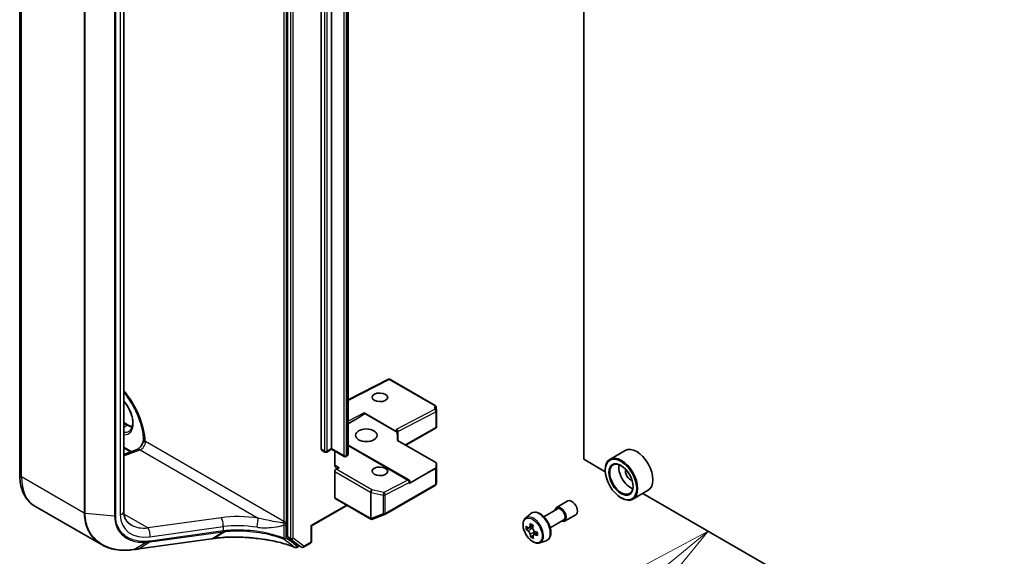
# Model space of a CAD drawing. Units: millimetres. Extents: x 7 to 9060, y 4 to 1690.
# Drawn here: x 121 to 134, y 45 to 52 of the extents above; entities that cross this region are included whole.
import ezdxf

# ---------------------------------------------------------------- set-up
doc = ezdxf.new("R2010")
doc.units = ezdxf.units.MM
doc.header["$LTSCALE"] = 0.5
for name, color, linetype, lineweight in [('Symbol (TK)', 100, 'Continuous', 18), ('Visible (ISO)', 7, 'Continuous', 35), ('Visible Narrow (ISO)', 7, 'Continuous', 25)]:
    doc.layers.add(name, color=color, linetype=linetype, lineweight=lineweight)
doc.styles.add('Note Text (TK2)', font='MS PGothic.ttf')

# ---------------------------------------------------------------- blocks, each defined once
blk = doc.blocks.new('バルーン10')
at = {"layer": 'Symbol (TK)', "color": 100}
for p, q in [((259.345, 91.254), (257.097, 90.052)), ((257.414, 89.666), (259.345, 91.254)), ((257.732, 89.28), (259.345, 91.254)), ((257.414, 89.666), (251.761, 85.016))]:
    blk.add_line(p, q, dxfattribs=at)
at = {"layer": 'Symbol (TK)'}
blk.add_circle((249.446, 83.112), 3, dxfattribs=at)
at = {"layer": 'Symbol (TK)', "color": 7, "insert": (249.446, 83.106), "char_height": 2, "attachment_point": 5, "style": 'Note Text (TK2)'}
blk.add_mtext('5', dxfattribs=at)

msp = doc.modelspace()

# ---------------------------------------------------------------- linework, layer by layer
at = {"layer": 'Visible (ISO)'}
for p, q in [((128.04708, 46.56535), (128.04708, 57.72413)), ((124.17273, 57.1501), (124.17273, 45.55741)), ((120.67171, 46.36905), (120.67171, 56.61064)), ((124.7502, 46.70653), (124.7502, 56.39563)), ((124.61467, 46.69633), (124.61467, 56.38542)), ((124.96822, 46.63825), (124.96822, 56.32734)), ((122.03203, 56.12561), (122.03203, 45.88402)), ((125.50064, 47.61804), (124.96822, 47.34287)), ((126.10513, 47.26905), (125.50065, 47.61804)), ((126.12081, 47.19789), (126.11758, 47.24897)), ((125.17446, 47.17253), (125.59233, 46.93127)), ((125.60581, 46.92017), (125.18411, 47.16364)), ((126.12086, 47.19631), (126.12086, 46.99086)), ((122.03203, 47.04597), (122.09042, 47.01226)), ((125.6164, 46.80896), (125.6164, 46.92994)), ((125.72127, 46.74842), (126.11774, 46.97732)), ((126.12014, 46.97953), (126.11353, 46.98335)), ((125.75854, 46.29569), (124.96822, 46.75198)), ((125.61248, 46.81123), (126.11091, 46.52346)), ((122.12388, 46.66304), (122.03203, 46.71607)), ((122.03203, 46.62871), (122.20801, 46.69448)), ((124.66109, 46.66107), (124.61985, 46.68488)), ((124.7502, 46.69808), (124.68609, 46.66107)), ((124.7502, 46.70653), (124.7502, 46.69808)), ((124.91447, 46.60323), (124.7502, 46.69808)), ((124.79144, 46.4911), (124.79144, 46.67426)), ((124.95084, 46.60979), (124.93947, 46.60323)), ((128.58946, 46.68057), (128.38911, 46.5649)), ((126.12086, 46.26033), (126.12086, 46.50406)), ((128.3275, 46.40344), (128.04708, 46.56535)), ((124.79144, 46.06354), (124.79144, 46.40502)), ((124.84729, 46.45539), (124.81005, 46.43614)), ((125.98154, 46.37642), (125.76372, 46.25066)), ((128.32698, 46.42076), (128.32698, 46.42756)), ((125.44537, 45.84407), (126.10513, 46.22498)), ((125.77104, 46.26086), (125.77104, 46.27404)), ((126.11705, 46.24132), (126.12053, 46.2573)), ((128.88946, 46.16095), (128.68911, 46.04528)), ((138.81626, 40.34776), (128.81849, 46.11998)), ((124.48646, 45.69529), (124.95054, 45.96323)), ((124.79662, 46.0521), (125.26213, 45.78333)), ((127.69153, 45.93602), (127.83885, 46.02107)), ((128.53322, 46.06354), (128.53911, 46.06014)), ((121.73941, 45.45085), (120.86871, 45.95354)), ((125.28533, 45.78215), (125.44185, 45.84239)), ((127.28448, 45.79603), (127.35109, 45.85456)), ((127.52464, 45.81561), (127.70195, 45.91798)), ((127.7957, 45.7556), (127.94301, 45.84065)), ((125.28329, 45.78146), (125.28157, 45.78097)), ((127.60798, 45.67127), (127.78528, 45.77364)), ((124.47914, 45.69952), (124.48646, 45.69529)), ((124.48646, 45.49199), (124.48646, 45.69529)), ((127.34358, 45.67505), (127.29438, 45.64665)), ((127.38266, 45.69881), (127.33412, 45.67079)), ((127.34354, 45.67623), (127.34358, 45.67505)), ((127.34358, 45.67505), (127.37081, 45.66038)), ((127.44037, 45.60933), (127.39039, 45.58048)), ((127.39972, 45.61246), (127.40047, 45.58629)), ((122.23124, 45.3946), (123.18175, 45.52694)), ((123.21862, 45.53206), (123.21862, 45.53206)), ((124.17701, 45.54656), (124.31475, 45.44159)), ((124.38189, 45.41718), (124.47396, 45.47034)), ((127.3837, 45.57071), (127.35143, 45.55208)), ((127.47094, 45.47308), (127.55493, 45.5015)), ((124.32814, 45.43378), (124.29468, 45.41447)), ((124.35689, 45.41718), (124.31564, 45.441))]:
    msp.add_line(p, q, dxfattribs=at)
for centre, start, end in [((126.09263, 47.24739), 3.618221, 60), ((126.09586, 47.19631), 0, 3.618221), ((124.67359, 46.68272), 240, 300), ((124.92697, 46.62488), 240, 300), ((126.09586, 46.50406), 0, 39.985304), ((125.74604, 46.27404), 0, 60), ((126.09263, 46.24663), 300, 347.728136), ((125.43287, 45.86573), 291.051724, 300), ((125.27463, 45.80498), 240, 286.102114), ((125.27635, 45.80548), 286.102114, 291.051724), ((124.46146, 45.49199), 300, 0), ((124.28218, 45.43612), 248.153501, 300), ((124.36939, 45.43884), 240, 300)]:
    msp.add_arc(centre, 0.025, start, end, dxfattribs=at)
for centre, major_axis, ratio, start_param, end_param in [((125.49998, 47.58956), (-0.00066, -0.02848), 0.02265741, 2.39616803, 3.15397899), ((124.89142, 47.0058), (0.33812, 0.19468), 0.04529319, 4.91538785, 5.73215766), ((125.17446, 47.15209), (0.01248, -0.02168), 0.57734918, 1.78032244, 2.35756589), ((126.09586, 46.99202), (0.00083, -0.0478), 0.52273833, 1.29743093, 1.53751053), ((125.5914, 46.93559), (-0.02278, 0.01387), 0.74336807, 3.56659312, 5.10037388), ((125.5914, 46.91136), (0.0222, -0.02154), 0.53374886, 1.43435734, 2.01160079), ((125.5914, 46.60166), (0, 0.38976), 0.06414213, 5.28006476, 5.66892629), ((124.63235, 46.70653), (-0.0125, -0.02165), 0.57735027, 5.49778714, 6.28318531), ((128.53911, 46.30509), (0.15, -0.25981), 0.57735027, 5.49778714, 10.21017612), ((128.73946, 46.42076), (0.15, -0.25981), 0.57735027, 0, 3.14159265), ((124.85037, 46.52512), (-0.04167, -0.07217), 0.57735027, 5.49778714, 7.01622359), ((126.09586, 46.51477), (0.02128, 0), 0.57735027, 6.27215712, 7.06858347), ((126.084, 46.31726), (0.02268, 0.37672), 0.06616314, 5.10702331, 5.26782936), ((128.53911, 46.30509), (0.10833, -0.18764), 0.57735027, 2.37524496, 7.049533), ((128.65696, 46.37313), (0.10833, -0.18764), 0.57735027, 3.71670408, 5.70807388), ((124.80912, 46.41522), (0.0125, 0.02165), 0.57735027, 0.73303829, 2.35619449), ((125.96386, 46.38662), (0.33812, 0.19468), 0.04529319, 4.73860478, 5.13084631), ((126.09263, 46.46096), (0.02311, 0), 0.57735027, 5.51943398, 6.26436512), ((128.65696, 46.37313), (-0.04583, 0.07939), 0.57735027, 0.43274722, 2.70884543), ((125.74604, 46.26086), (0.025, 0), 0.57735027, 5.49778714, 6.28318531), ((126.09586, 46.26148), (-0.02492, 0.00268), 0.75301932, 3.06081658, 3.25701601), ((124.80912, 46.07375), (-0.0125, -0.02165), 0.57735027, 5.49778714, 6.28318531), ((127.89093, 45.93086), (-0.05208, 0.09021), 0.57735027, 3.14159265, 6.28318531), ((127.74362, 45.84581), (-0.05208, 0.09021), 0.57735027, 2.49809154, 6.92668642), ((127.74362, 45.84581), (-0.04167, 0.07217), 0.57735027, 3.14159265, 6.28318531), ((127.77073, 45.88201), (-0.2872, -0.53303), 0.59629479, 5.30763334, 5.3719347), ((127.78668, 45.95851), (-0.59678, -0.01697), 0.55776267, 0.72562487, 0.81289104), ((127.80754, 45.86217), (0.2872, 0.53303), 0.59629479, 2.16604068, 2.23034204), ((127.71552, 45.91175), (-0.28318, -0.52559), 0.59629479, 5.43689969, 5.52416586), ((127.78852, 45.8937), (-0.60524, -0.01721), 0.55776267, 0.59635852, 0.66065988), ((127.78975, 45.85048), (0.60524, 0.01721), 0.55776267, 3.73795117, 3.80225253), ((127.77073, 45.88201), (-0.2872, -0.53303), 0.59629479, 5.58913085, 5.65343221), ((127.37175, 45.62754), (0.01979, -0.03428), 0.57735027, 1.87191842, 2.38957048), ((127.37175, 45.62754), (0.01979, -0.03428), 0.57735027, 0.81877415, 1.43920931), ((127.78852, 45.8937), (-0.60524, -0.01721), 0.55776267, 0.87785603, 0.94215739), ((127.78975, 45.85048), (0.60524, 0.01721), 0.55776267, 4.01944869, 4.08375005), ((127.86275, 45.83243), (0.28318, 0.52559), 0.59629479, 2.29530704, 2.38257321), ((136.76656, 31.68926), (29.27118, -4.10668), 0.46807417, 2.11644908, 2.11786664), ((124.1904, 45.56762), (-0.0125, -0.02165), 0.57735027, 5.49778714, 6.20924627), ((127.79159, 45.78567), (0.59678, 0.01697), 0.55776267, 3.86721753, 3.9544837), ((127.80754, 45.86217), (0.2872, 0.53303), 0.59629479, 2.4475382, 2.51183956), ((121.72412, 45.84695), (0.94896, -0.13824), 0.48157494, 5.25560346, 5.25961773), ((124.32814, 45.46265), (-0.0125, -0.02165), 0.57735027, 6.20924627, 6.28318531)]:
    msp.add_ellipse(centre, major_axis=major_axis, ratio=ratio, start_param=start_param, end_param=end_param, dxfattribs=at)
for centre, major_axis, ratio in [((125.3807, 47.37583), (-0.10243, 0.00442), 0.54637912), ((125.20392, 46.88004), (0.14167, 0), 0.57735027), ((128.53322, 46.30169), (-0.14583, 0.25259), 0.57735027), ((128.53322, 46.30169), (0.1125, -0.19486), 0.57735027), ((125.3807, 46.4087), (-0.10243, 0.00442), 0.54637912)]:
    msp.add_ellipse(centre, major_axis=major_axis, ratio=ratio, dxfattribs=at)
for points, knots in [([(122.03203, 47.44326), (122.04973, 47.42248), (122.06691, 47.40068), (122.12364, 47.3229), (122.15975, 47.26282), (122.21994, 47.13905), (122.24401, 47.07536), (122.27765, 46.9518), (122.28731, 46.89192), (122.29018, 46.82838), (122.29039, 46.8198), (122.29043, 46.81135)], [2.04774139, 2.04774139, 2.04774139, 2.04774139, 2.17304373, 2.17304373, 2.47867773, 2.47867773, 2.7845805, 2.7845805, 3.08810384, 3.08810384, 3.13633537, 3.13633537, 3.13633537, 3.13633537]), ([(122.10138, 46.93296), (122.11595, 46.94137), (122.12797, 46.95485), (122.14368, 46.98997), (122.14831, 47.00952), (122.15102, 47.05314), (122.14943, 47.07689), (122.14015, 47.12691), (122.13245, 47.15318), (122.11149, 47.20551), (122.0982, 47.23156), (122.06762, 47.28021), (122.05039, 47.30284), (122.03203, 47.32281)], [2.35619449, 2.35619449, 2.35619449, 2.35619449, 2.75197717, 2.75197717, 3.07242606, 3.07242606, 3.37692015, 3.37692015, 3.68314768, 3.68314768, 3.99182849, 3.99182849, 4.29676791, 4.29676791, 4.29676791, 4.29676791]), ([(122.09042, 47.01226), (122.10039, 47.0065), (122.11025, 47.00172), (122.12767, 46.99485), (122.13532, 46.99243), (122.1427, 46.99067)], [1.570796327, 1.570796327, 1.570796327, 1.570796327, 1.727875959, 1.727875959, 1.856690395, 1.856690395, 1.856690395, 1.856690395]), ([(122.29042, 46.8125), (122.28928, 46.80616), (122.28752, 46.79918), (122.28241, 46.78373), (122.2789, 46.77518), (122.27037, 46.75807), (122.2653, 46.74952), (122.25431, 46.73367), (122.24838, 46.72637), (122.23672, 46.71402), (122.23099, 46.70889), (122.22084, 46.70117), (122.21636, 46.69841), (122.21092, 46.69566), (122.20931, 46.69497), (122.20801, 46.69448)], [3.37004982, 3.37004982, 3.37004982, 3.37004982, 3.58199319, 3.58199319, 3.82160777, 3.82160777, 4.06977263, 4.06977263, 4.31719691, 4.31719691, 4.55421954, 4.55421954, 4.77368667, 4.77368667, 4.88692191, 4.88692191, 4.88692191, 4.88692191]), ([(122.31339, 46.79443), (122.31299, 46.7942), (122.31256, 46.79404), (122.31102, 46.79366), (122.30965, 46.79364), (122.30531, 46.79428), (122.30201, 46.79554), (122.29481, 46.80036), (122.29168, 46.80424), (122.29053, 46.80954), (122.29043, 46.81045), (122.29043, 46.81135)], [1.0951801607, 1.0951801607, 1.0951801607, 1.0951801607, 1.0982278442, 1.0982278442, 1.1058271733, 1.1058271733, 1.1197848714, 1.1197848714, 1.1391686964, 1.1391686964, 1.1431395809, 1.1431395809, 1.1431395809, 1.1431395809]), ([(124.95084, 46.60979), (124.95244, 46.61072), (124.95403, 46.61178), (124.95715, 46.61426), (124.95869, 46.61569), (124.96161, 46.61899), (124.96299, 46.62088), (124.9654, 46.62515), (124.96642, 46.62755), (124.96783, 46.63271), (124.96822, 46.63548), (124.96822, 46.63825)], [3.141592654, 3.141592654, 3.141592654, 3.141592654, 3.298672286, 3.298672286, 3.455751919, 3.455751919, 3.612831552, 3.612831552, 3.769911184, 3.769911184, 3.926990817, 3.926990817, 3.926990817, 3.926990817]), ([(120.86871, 45.95354), (120.84253, 45.96866), (120.81844, 45.98736), (120.77567, 46.03065), (120.75698, 46.0552), (120.7253, 46.1087), (120.71229, 46.13765), (120.69172, 46.19887), (120.68415, 46.23116), (120.67415, 46.29832), (120.67171, 46.3332), (120.67171, 46.36905)], [5.497787144, 5.497787144, 5.497787144, 5.497787144, 5.654866776, 5.654866776, 5.811946409, 5.811946409, 5.969026042, 5.969026042, 6.126105675, 6.126105675, 6.283185307, 6.283185307, 6.283185307, 6.283185307]), ([(122.03203, 45.88402), (122.03203, 45.86766), (122.0335, 45.85214), (122.0391, 45.82302), (122.04322, 45.80943), (122.0538, 45.78418), (122.06028, 45.77251), (122.0755, 45.75097), (122.08426, 45.74109), (122.10419, 45.72306), (122.11536, 45.71491), (122.1278, 45.70773)], [0, 0, 0, 0, 0.157079633, 0.157079633, 0.314159265, 0.314159265, 0.471238898, 0.471238898, 0.628318531, 0.628318531, 0.785398163, 0.785398163, 0.785398163, 0.785398163]), ([(127.35109, 45.85456), (127.36085, 45.86314), (127.37258, 45.86922), (127.39817, 45.87549), (127.41199, 45.87564), (127.44157, 45.87037), (127.45741, 45.86434), (127.4892, 45.8465), (127.50514, 45.83442), (127.53506, 45.80572), (127.54903, 45.78912), (127.57371, 45.75312), (127.58442, 45.73375), (127.60161, 45.69403), (127.60809, 45.6737), (127.6161, 45.63386), (127.61761, 45.61436), (127.61513, 45.57811), (127.61114, 45.56131), (127.59765, 45.53315), (127.58846, 45.52151), (127.57027, 45.50805), (127.56284, 45.50417), (127.55493, 45.5015)], [3.84542353, 3.84542353, 3.84542353, 3.84542353, 4.12692055, 4.12692055, 4.4128835, 4.4128835, 4.73172783, 4.73172783, 5.06523779, 5.06523779, 5.39783277, 5.39783277, 5.72861394, 5.72861394, 6.05960633, 6.05960633, 6.39265316, 6.39265316, 6.72528386, 6.72528386, 7.03612663, 7.03612663, 7.21690274, 7.21690274, 7.21690274, 7.21690274]), ([(127.28448, 45.79603), (127.27554, 45.78817), (127.26841, 45.77814), (127.25751, 45.75396), (127.25417, 45.73947), (127.25184, 45.70732), (127.25317, 45.68949), (127.26043, 45.65291), (127.26638, 45.63417), (127.28217, 45.5977), (127.29198, 45.57997), (127.31452, 45.54714), (127.32724, 45.53204), (127.35454, 45.50587), (127.36911, 45.49482), (127.39894, 45.47811), (127.41421, 45.47244), (127.44348, 45.46786), (127.45756, 45.46866), (127.4706, 45.47296), (127.47077, 45.47302), (127.47094, 45.47308)], [2.43776177, 2.43776177, 2.43776177, 2.43776177, 2.71625799, 2.71625799, 3.02807682, 3.02807682, 3.36171176, 3.36171176, 3.69605331, 3.69605331, 4.02813574, 4.02813574, 4.3599903, 4.3599903, 4.69382115, 4.69382115, 5.02854527, 5.02854527, 5.3452421, 5.3452421, 5.34946788, 5.34946788, 5.34946788, 5.34946788]), ([(127.31652, 45.67295), (127.31964, 45.67085), (127.32303, 45.66946), (127.32939, 45.66884), (127.33236, 45.6696), (127.33718, 45.67277), (127.33933, 45.67537), (127.3424, 45.68218), (127.3433, 45.68639), (127.34356, 45.69072)], [0, 0, 0, 0, 0.0179369429, 0.0179369429, 0.0358738858, 0.0358738858, 0.0538108287, 0.0538108287, 0.0717477716, 0.0717477716, 0.0717477716, 0.0717477716]), ([(127.34666, 45.58183), (127.34616, 45.58572), (127.34501, 45.5903), (127.34149, 45.59967), (127.33912, 45.60447), (127.33397, 45.613), (127.33086, 45.61729), (127.32431, 45.62461), (127.32087, 45.62764), (127.31775, 45.62974)], [0, 0, 0, 0, 0.0179369429, 0.0179369429, 0.0358738858, 0.0358738858, 0.0538108287, 0.0538108287, 0.0717477716, 0.0717477716, 0.0717477716, 0.0717477716]), ([(127.38037, 45.67089), (127.38011, 45.66656), (127.3806, 45.6616), (127.38324, 45.65171), (127.38539, 45.64679), (127.39054, 45.63826), (127.39387, 45.6341), (127.4013, 45.62729), (127.4054, 45.62464), (127.40928, 45.62298)], [0, 0, 0, 0, 0.0179369429, 0.0179369429, 0.0358738858, 0.0358738858, 0.0538108287, 0.0538108287, 0.0717477716, 0.0717477716, 0.0717477716, 0.0717477716]), ([(127.41051, 45.57977), (127.40663, 45.58143), (127.40258, 45.58244), (127.39534, 45.58255), (127.39215, 45.58166), (127.38733, 45.57849), (127.38539, 45.57602), (127.38321, 45.56971), (127.38297, 45.56589), (127.38347, 45.562)], [0, 0, 0, 0, 0.0179369429, 0.0179369429, 0.0358738858, 0.0358738858, 0.0538108287, 0.0538108287, 0.0717477716, 0.0717477716, 0.0717477716, 0.0717477716]), ([(121.73941, 45.45085), (121.76248, 45.43752), (121.78688, 45.42596), (121.83789, 45.40641), (121.8645, 45.39842), (121.91947, 45.38605), (121.94784, 45.38166), (122.00594, 45.37642), (122.03566, 45.37557), (122.09604, 45.37735), (122.1267, 45.37997), (122.15764, 45.38428)], [0.768327554, 0.768327554, 0.768327554, 0.768327554, 0.891402213, 0.891402213, 1.014476872, 1.014476872, 1.137551531, 1.137551531, 1.26062619, 1.26062619, 1.383700849, 1.383700849, 1.383700849, 1.383700849]), ([(123.21862, 45.53206), (123.25183, 45.53666), (123.28596, 45.54036), (123.35571, 45.54588), (123.39133, 45.54771), (123.46364, 45.54948), (123.50034, 45.54941), (123.57442, 45.54738), (123.61181, 45.54541), (123.68686, 45.53958), (123.72451, 45.53572), (123.7621, 45.53093)], [0.000000685, 0.000000685, 0.000000685, 0.000000685, 0.137892472, 0.137892472, 0.27578426, 0.27578426, 0.413676047, 0.413676047, 0.551567834, 0.551567834, 0.689459622, 0.689459622, 0.689459622, 0.689459622]), ([(123.76188, 45.53163), (123.76188, 45.53163), (123.76188, 45.53162), (123.76193, 45.53117), (123.762, 45.53094), (123.7621, 45.53093)], [-0.02169999426, -0.02169999426, -0.02169999426, -0.02169999426, -0.02159947502, -0.02159947502, -0.0146401983, -0.0146401983, -0.0146401983, -0.0146401983]), ([(123.7621, 45.53093), (123.79871, 45.52761), (123.83506, 45.52335), (123.90693, 45.51295), (123.94245, 45.50682), (124.01236, 45.49275), (124.04675, 45.4848), (124.11411, 45.46716), (124.14708, 45.45747), (124.21132, 45.43642), (124.24259, 45.42505), (124.27288, 45.41291)], [0.070544906, 0.070544906, 0.070544906, 0.070544906, 0.205557756, 0.205557756, 0.340570607, 0.340570607, 0.475583457, 0.475583457, 0.610596307, 0.610596307, 0.745609158, 0.745609158, 0.745609158, 0.745609158]), ([(122.16103, 45.38475), (122.1657, 45.38542), (122.17038, 45.38608), (122.17973, 45.3874), (122.18441, 45.38805), (122.19377, 45.38937), (122.19845, 45.39002), (122.20781, 45.39133), (122.2125, 45.39199), (122.22187, 45.3933), (122.22655, 45.39395), (122.23124, 45.3946)], [0, 0, 0, 0, 0.0191864547, 0.0191864547, 0.0383729093, 0.0383729093, 0.057559364, 0.057559364, 0.0767458187, 0.0767458187, 0.0959322734, 0.0959322734, 0.0959322734, 0.0959322734])]:
    msp.add_open_spline(points, degree=3, knots=knots, dxfattribs=at)
for points in [[(126.11774, 46.97732), (126.11869, 46.97787), (126.11958, 46.97867), (126.12014, 46.97953)], [(122.31339, 46.79443), (122.31446, 46.79505), (122.31552, 46.79567), (122.31657, 46.79627)]]:
    msp.add_open_spline(points, degree=3, dxfattribs=at)
at = {"layer": 'Visible Narrow (ISO)'}
for p, q in [((124.21397, 57.12629), (124.21397, 45.5336)), ((124.24933, 45.5336), (124.24933, 57.12629)), ((124.12559, 56.94207), (124.12559, 45.75184)), ((124.16094, 45.75184), (124.16094, 56.94207)), ((120.69612, 46.33503), (120.69612, 56.57662)), ((124.65592, 56.3616), (124.65592, 46.67251)), ((124.69127, 46.67251), (124.69127, 56.3616)), ((124.9093, 56.30377), (124.9093, 46.61468)), ((124.94465, 46.61468), (124.94465, 56.30377)), ((124.95602, 56.31033), (124.95602, 46.62124)), ((121.51534, 56.10364), (121.51534, 45.86205)), ((121.52908, 45.858), (121.52908, 56.09959)), ((121.91284, 56.06426), (121.91284, 45.82267)), ((121.92808, 45.82404), (121.92808, 56.06564)), ((121.98637, 56.08269), (121.98637, 45.8411)), ((124.96822, 47.33517), (125.50091, 47.61048)), ((125.50091, 47.61048), (126.09355, 47.26831)), ((126.09355, 47.26831), (126.09678, 47.21723)), ((125.17446, 47.17253), (124.96822, 47.06593)), ((126.09678, 47.21723), (125.59233, 46.95651)), ((125.6164, 46.92917), (126.11353, 47.1861)), ((126.11353, 47.1861), (126.11353, 46.98335)), ((122.03203, 47.03752), (122.07792, 47.01102)), ((122.03203, 46.98452), (122.07792, 47.01102)), ((125.59233, 46.95651), (125.59233, 46.93127)), ((126.11353, 46.98335), (125.71395, 46.75264)), ((124.12559, 45.75184), (122.31657, 46.79627)), ((124.96822, 46.74457), (125.74696, 46.29496)), ((122.13277, 46.66636), (122.03203, 46.72453)), ((122.03203, 46.60884), (122.24741, 46.68934)), ((122.24741, 46.68934), (123.79177, 45.7977)), ((124.65592, 46.67251), (124.61467, 46.69633)), ((124.7502, 46.70653), (124.69127, 46.67251)), ((124.9093, 46.61468), (124.7502, 46.70653)), ((124.95602, 46.62124), (124.94465, 46.61468)), ((124.84729, 46.45539), (124.80364, 46.48059)), ((126.11761, 46.45267), (126.12084, 46.50356)), ((126.12084, 46.50356), (126.12084, 46.26098)), ((124.79144, 46.40502), (125.25868, 46.13526)), ((125.27728, 46.16639), (124.81005, 46.43614)), ((125.98154, 46.37642), (126.1103, 46.44297)), ((126.1103, 46.44297), (126.1103, 46.23643)), ((126.11761, 46.24613), (126.11761, 46.45267)), ((121.51534, 45.86205), (120.69612, 46.33503)), ((125.74696, 46.29496), (125.4338, 46.13311)), ((125.45055, 46.10198), (125.76372, 46.26384)), ((126.1103, 46.23643), (125.45055, 45.85552)), ((125.76372, 46.26384), (125.76372, 46.25066)), ((126.12084, 46.26098), (126.11761, 46.24613)), ((125.25868, 46.13526), (125.25868, 45.79527)), ((125.26845, 46.13177), (125.42497, 46.0985)), ((125.26845, 45.79179), (125.26845, 46.13177)), ((125.4338, 46.13311), (125.27728, 46.16639)), ((125.42497, 46.0985), (125.42497, 45.85203)), ((125.45055, 45.85552), (125.45055, 46.10198)), ((124.94322, 45.96746), (124.47914, 45.69952)), ((125.25696, 45.79478), (124.79144, 46.06354)), ((121.91284, 45.82267), (121.52908, 45.858)), ((122.3467, 45.66836), (122.03446, 45.84863)), ((125.42497, 45.85203), (125.26845, 45.79179)), ((123.30407, 45.80165), (122.3467, 45.66836)), ((124.12679, 45.70698), (124.12679, 45.53325)), ((124.15703, 45.53552), (124.15703, 45.70925)), ((125.25868, 45.79527), (125.25696, 45.79478)), ((127.34356, 45.69072), (127.37537, 45.70909)), ((122.37414, 45.55253), (123.33151, 45.68582)), ((122.37684, 45.48522), (123.32588, 45.61735)), ((123.33151, 45.62841), (122.38247, 45.49628)), ((123.18397, 45.52777), (123.32735, 45.61756)), ((123.3647, 45.6222), (123.22082, 45.53287)), ((123.33151, 45.68582), (123.33151, 45.62841)), ((124.47914, 45.69952), (124.47914, 45.48179)), ((127.31775, 45.62974), (127.37081, 45.66038)), ((127.39972, 45.61246), (127.34666, 45.58183)), ((127.44042, 45.59703), (127.41051, 45.57977)), ((122.16331, 45.38561), (122.32616, 45.48019)), ((123.18397, 45.52777), (122.23346, 45.39543)), ((122.37684, 45.48522), (122.23346, 45.39543)), ((124.21397, 45.5336), (124.17273, 45.55741)), ((124.17701, 45.54656), (124.21826, 45.52275)), ((124.21826, 45.52275), (124.356, 45.41778)), ((124.38707, 45.42863), (124.24933, 45.5336)), ((124.47914, 45.48179), (124.38707, 45.42863)), ((124.32082, 45.43801), (124.29986, 45.42591)), ((124.356, 45.41778), (124.31475, 45.44159))]:
    msp.add_line(p, q, dxfattribs=at)
for centre, major_axis, ratio, start_param, end_param in [((121.80097, 47.07226), (-0.3625, 0.62787), 0.57735027, 3.95743413, 5.03023487), ((121.94829, 47.15731), (0.14792, -0.2562), 0.57735027, 5.90964602, 8.22752093), ((126.09263, 47.24739), (0.0125, 0.02165), 0.57735027, 0, 0.73303829), ((126.09263, 47.24739), (0.02495, 0.00158), 0.83611377, 0, 1.48093695), ((126.09586, 47.19631), (-0.01148, 0.02221), 0.60677521, 3.95457802, 5.52537435), ((126.09586, 47.19631), (0.02495, 0.00158), 0.83611377, 0, 1.48093695), ((126.09586, 47.19631), (0.025, 0), 0.57735027, 5.49778714, 6.28318531), ((122.07792, 46.99061), (0.0125, 0.02165), 0.57735027, 0, 0.78539816), ((122.07792, 47.23215), (0.13542, -0.23455), 0.57735027, 5.49778714, 5.83622605), ((121.96596, 47.16751), (0.13542, -0.23455), 0.57735027, 5.84998093, 6.28318531), ((122.25764, 46.76225), (0.04167, 0.07217), 0.57735027, 3.75245789, 5.49778714), ((122.23718, 46.61642), (-0.02917, 0.07806), 0.66883484, 5.60167669, 6.28318531), ((124.67359, 46.68272), (-0.025, 0), 0.57735027, 0.78539816, 2.35619449), ((124.67359, 46.68272), (-0.0125, -0.02165), 0.57735027, 5.49778714, 6.28318531), ((124.67359, 46.68272), (0.0125, -0.02165), 0.57735027, 0, 0.78539816), ((124.92697, 46.62488), (-0.025, 0), 0.57735027, 0.78539816, 2.35619449), ((124.92697, 46.62488), (-0.0125, -0.02165), 0.57735027, 5.49778714, 6.28318531), ((124.92697, 46.62488), (0.0125, -0.02165), 0.57735027, 0, 0.78539816), ((124.93834, 46.63145), (0.0125, -0.02165), 0.57735027, 0, 0.78539816), ((124.92655, 46.63825), (0.04167, 0), 0.57735027, 5.49778714, 6.28318531), ((124.71525, 46.43491), (-0.12497, 0.00539), 0.54637912, 3.95056742, 4.07923519), ((124.80672, 46.55032), (0.04167, 0.07217), 0.57735027, 3.69283793, 3.87463094), ((126.09586, 46.50406), (0.02495, -0.00158), 0.83751558, 0.05178564, 0.60456949), ((126.09586, 46.50406), (0.025, 0), 0.57735027, 6.24853803, 6.28318531), ((120.75504, 46.36905), (-0.08333, 0), 0.57735027, 0, 0.78539816), ((126.09263, 46.45317), (-0.01148, 0.02221), 0.60677521, 3.95457802, 4.34681955), ((126.09263, 46.45317), (0.025, 0), 0.57735027, 5.49778714, 6.24853803), ((126.09263, 46.45317), (0.02495, -0.00158), 0.83751558, 0.05178564, 0.44376344), ((121.28537, 46.67523), (-0.41667, -0.72169), 0.57735027, 5.49778714, 6.28318531), ((125.74604, 46.27404), (0.0125, 0.02165), 0.57735027, 0, 0.73303829), ((125.74604, 46.27404), (0.01148, -0.02221), 0.60677521, 0.81298537, 2.38378169), ((125.74604, 46.27404), (0.025, 0), 0.57735027, 5.49778714, 6.28318531), ((126.09263, 46.24663), (0.0125, -0.02165), 0.57735027, 0, 0.78539816), ((126.09263, 46.24663), (0.025, 0), 0.57735027, 5.49778714, 6.24853803), ((126.09263, 46.24663), (0.02443, -0.00531), 0.98941889, 0, 0.19619943), ((125.27635, 46.14547), (0.0125, 0.02165), 0.57735027, 0.73303829, 2.35619449), ((125.27635, 46.14547), (0.025, 0), 0.57735027, 3.92699082, 4.39063843), ((125.27635, 46.14547), (-0.0052, -0.02445), 0.24460009, 3.74015875, 5.35778289), ((125.43287, 46.11219), (0.0052, 0.02445), 0.24460009, 0.59856609, 2.21619023), ((125.43287, 46.11219), (0.025, 0), 0.57735027, 4.39063843, 5.49778714), ((125.43287, 46.11219), (0.01148, -0.02221), 0.60677521, 0.81298537, 2.38378169), ((121.53302, 45.87225), (0.025, 0), 0.57735027, 3.92699082, 4.55424592), ((121.94869, 45.88402), (0.08333, 0), 0.57735027, 5.18150102, 6.28318531), ((122.45563, 45.97842), (-0.4121, -0.31586), 0.71059975, 5.78446045, 7.18072385), ((125.43287, 45.86573), (-0.025, 0), 0.57735027, 1.24904577, 2.35619449), ((125.43287, 45.86573), (0.00898, -0.02333), 0.53605627, 5.12125959, 6.28318531), ((125.43287, 45.86573), (0.0125, -0.02165), 0.57735027, 0, 0.78539816), ((127.46478, 45.68482), (-0.1026, 0.17771), 0.57735027, 3.02664938, 6.39812858), ((121.91677, 45.83692), (-0.025, 0), 0.57735027, 1.41265326, 2.03990836), ((122.41795, 46.02134), (0.37487, 0.23272), 0.71703343, 3.50818962, 4.11905485), ((123.71849, 45.37064), (-0.91494, 0.1199), 0.46928707, 4.69378734, 5.24292292), ((123.29384, 45.72874), (-0.01149, 0.08254), 0.45947912, 4.10295626, 5.72779025), ((123.70826, 45.29772), (0.83157, -0.11835), 0.45806715, 1.55587335, 2.10500892), ((123.78153, 45.72479), (0.01155, 0.08253), 0.0007265, 4.09239815, 5.79579291), ((124.06666, 45.71782), (-0.04167, -0.07217), 0.57735027, 2.1463711, 2.35619449), ((124.14158, 45.74265), (-0.02466, 0.00411), 0.44443301, 0.87042807, 2.44122439), ((124.14326, 45.76204), (0.025, 0), 0.57735027, 3.92699082, 5.49778714), ((124.13935, 45.71946), (-0.025, 0), 0.57735027, 1.04460728, 2.35619449), ((124.08434, 45.70761), (0.05417, 0.09382), 0.57735027, 5.28796375, 5.49778714), ((125.27463, 45.80498), (-0.0125, -0.02165), 0.57735027, 5.49778714, 6.28318531), ((125.27463, 45.80498), (0.00693, -0.02402), 0.80829038, 4.90978454, 6.28318531), ((125.27635, 45.80548), (-0.025, 0), 0.57735027, 0.78539816, 1.24904577), ((125.27635, 45.80548), (0.00693, -0.02402), 0.80829038, 4.90978454, 6.28318531), ((125.27635, 45.80548), (0.00898, -0.02333), 0.53605627, 5.12125959, 6.28318531), ((127.38848, 45.64077), (0.09385, -0.16255), 0.57735027, 6.16824203, 9.53972124), ((122.33647, 45.59545), (-0.01149, 0.08254), 0.45947912, 4.10295626, 5.72779025), ((123.32021, 45.64128), (0.00345, -0.02476), 0.45947912, 0.20298427, 0.96136361), ((123.71393, 45.9254), (0.85616, 0.24988), 0.24449491, 4.17203873, 4.17395725), ((123.32168, 45.64149), (0.00346, -0.02476), 0.45708316, 0.2026984, 0.96076254), ((123.70826, 45.94933), (-0.8306, -0.25308), 0.26639199, 1.02069449, 1.02261301), ((122.32165, 45.5042), (0.0015, -0.02496), 0.50000798, 0.24761876, 0.99905853), ((122.37117, 45.50915), (0.00345, -0.02476), 0.45947912, 0.20298427, 0.96136361), ((123.1783, 45.5517), (0.00345, -0.02476), 0.45947912, 0, 0.20298427), ((124.13935, 45.54573), (-0.00887, -0.02337), 0.3827175, 5.4133366, 6.11417662), ((124.13935, 45.54573), (0.025, 0), 0.57735027, 4.18619993, 5.49778714), ((124.13935, 45.54573), (-0.01514, -0.0199), 0.81429561, 0.27102736, 1.67419517), ((124.23165, 45.5438), (-0.0125, -0.02165), 0.57735027, 5.49778714, 6.20924627), ((124.23165, 45.5438), (-0.025, 0), 0.57735027, 0.78539816, 2.35619449), ((124.23165, 45.5438), (-0.01515, -0.01988), 0.81426571, 0.10409274, 1.67488907), ((124.46146, 45.49199), (0.0125, -0.02165), 0.57735027, 0, 0.78539816), ((124.46146, 45.49199), (0.025, 0), 0.57735027, 5.49778714, 6.28318531), ((122.15419, 45.40904), (0.00345, -0.02476), 0.45945085, 0, 0.20856168), ((122.15753, 45.40951), (0.00351, -0.02475), 0.46253858, 0, 0.20677702), ((122.22779, 45.41936), (0.00345, -0.02476), 0.45947912, 0, 0.20298427), ((124.28218, 45.43612), (-0.01529, -0.01978), 0.81401764, 0.24590165, 1.68047192), ((124.28218, 45.43612), (-0.0093, -0.0232), 0.46570701, 6.12271875, 6.28318531), ((124.28218, 45.43612), (0.0125, -0.02165), 0.57735027, 0, 0.78539816), ((124.36939, 45.43884), (-0.01515, -0.01988), 0.81426571, 0.10409274, 1.67488907), ((124.36939, 45.43884), (-0.0125, -0.02165), 0.57735027, 6.20924627, 6.28318531), ((124.36939, 45.43884), (0.0125, -0.02165), 0.57735027, 0, 0.78539816)]:
    msp.add_ellipse(centre, major_axis=major_axis, ratio=ratio, start_param=start_param, end_param=end_param, dxfattribs=at)
msp.add_ellipse((127.37909, 45.63535), major_axis=(0.08804, -0.15249), ratio=0.57735027, dxfattribs=at)
for points, knots in [([(121.51534, 45.86205), (121.51534, 45.81979), (121.51977, 45.77893), (121.54254, 45.6783), (121.56768, 45.62195), (121.63863, 45.52364), (121.68508, 45.48229), (121.73941, 45.45087)], [0, 0, 0, 0, 0.180702428, 0.180702428, 0.469826312, 0.469826312, 0.768327554, 0.768327554, 0.768327554, 0.768327554]), ([(122.15992, 45.38514), (122.13194, 45.38128), (122.10423, 45.37881), (121.97395, 45.3739), (121.87709, 45.39068), (121.72197, 45.46097), (121.66061, 45.50998), (121.58099, 45.62035), (121.55605, 45.67618), (121.53347, 45.77579), (121.52908, 45.81621), (121.52908, 45.858)], [-1.38370085, -1.38370085, -1.38370085, -1.38370085, -1.27106103, -1.27106103, -0.84568736, -0.84568736, -0.46982631, -0.46982631, -0.18070243, -0.18070243, 0, 0, 0, 0]), ([(121.91284, 45.82267), (121.91284, 45.77127), (121.92259, 45.7228), (121.96786, 45.61909), (122.01244, 45.56974), (122.11297, 45.50957), (122.16383, 45.49235), (122.25323, 45.47942), (122.28923, 45.47804), (122.32616, 45.48019)], [-0.924120213, -0.924120213, -0.924120213, -0.924120213, -0.703617186, -0.703617186, -0.390898437, -0.390898437, -0.150345553, -0.150345553, 0, 0, 0, 0]), ([(122.33295, 45.49133), (122.29685, 45.48916), (122.26163, 45.49043), (122.17413, 45.50285), (122.12431, 45.51952), (122.02578, 45.57795), (121.98205, 45.62594), (121.93764, 45.72685), (121.92808, 45.77403), (121.92808, 45.82404)], [0, 0, 0, 0, 0.150345553, 0.150345553, 0.390898437, 0.390898437, 0.703617186, 0.703617186, 0.924120213, 0.924120213, 0.924120213, 0.924120213]), ([(123.77487, 45.67683), (123.80314, 45.67261), (123.83164, 45.67076), (123.89401, 45.66966), (123.92763, 45.67111), (124.00665, 45.67757), (124.05098, 45.68323), (124.10333, 45.69721), (124.11574, 45.7012), (124.12679, 45.70698)], [-0.740686305, -0.740686305, -0.740686305, -0.740686305, -0.627668557, -0.627668557, -0.488322519, -0.488322519, -0.286431489, -0.286431489, -0.220814798, -0.220814798, -0.220814798, -0.220814798]), ([(124.12429, 45.73692), (124.12122, 45.73647), (124.11785, 45.73628), (124.10297, 45.73615), (124.09011, 45.73749), (124.03875, 45.74397), (123.99702, 45.7517), (123.92495, 45.76571), (123.89488, 45.77191), (123.84025, 45.78453), (123.81571, 45.79068), (123.79177, 45.7977)], [0.195228209, 0.195228209, 0.195228209, 0.195228209, 0.216859812, 0.216859812, 0.286431489, 0.286431489, 0.488322519, 0.488322519, 0.627668557, 0.627668557, 0.740686305, 0.740686305, 0.740686305, 0.740686305]), ([(124.12429, 45.73692), (124.12439, 45.73234), (124.12456, 45.72764), (124.12528, 45.71758), (124.12588, 45.7122), (124.12679, 45.70698)], [-0.0324726271, -0.0324726271, -0.0324726271, -0.0324726271, -0.0173813863, -0.0173813863, 0, 0, 0, 0]), ([(124.15703, 45.70925), (124.15703, 45.71319), (124.15728, 45.71728), (124.15811, 45.72506), (124.15864, 45.72874), (124.15926, 45.73244)], [0, 0, 0, 0, 0.0173813863, 0.0173813863, 0.0324726271, 0.0324726271, 0.0324726271, 0.0324726271]), ([(123.32735, 45.61756), (123.3335, 45.61842), (123.33969, 45.61923), (123.35215, 45.62078), (123.35841, 45.62151), (123.3647, 45.6222)], [-0.0513356597, -0.0513356597, -0.0513356597, -0.0513356597, -0.0256678299, -0.0256678299, 0, 0, 0, 0]), ([(123.36996, 45.63305), (123.36372, 45.63239), (123.35751, 45.63169), (123.34517, 45.63021), (123.33904, 45.62943), (123.33294, 45.6286)], [0.0000043967, 0.0000043967, 0.0000043967, 0.0000043967, 0.0256678299, 0.0256678299, 0.0513356597, 0.0513356597, 0.0513356597, 0.0513356597]), ([(123.3647, 45.6222), (123.3653, 45.6226), (123.36588, 45.62314), (123.36695, 45.62449), (123.36745, 45.6253), (123.36834, 45.62715), (123.36875, 45.6282), (123.36944, 45.63048), (123.36973, 45.63173), (123.36996, 45.63305)], [0, 0, 0, 0, 0.25, 0.25, 0.5, 0.5, 0.75, 0.75, 1, 1, 1, 1]), ([(123.3647, 45.6222), (123.43933, 45.63036), (123.51897, 45.63274), (123.65492, 45.62685), (123.71026, 45.62184), (123.76532, 45.61426), (123.81922, 45.60684), (123.87284, 45.59697), (123.99637, 45.56829), (124.06516, 45.54753), (124.1291, 45.52326)], [-1.063164877, -1.063164877, -1.063164877, -1.063164877, -0.758941883, -0.758941883, -0.554948897, -0.554948897, -0.554948897, -0.355251312, -0.355251312, -0.083668929, -0.083668929, -0.083668929, -0.083668929]), ([(124.12679, 45.53325), (124.06353, 45.55733), (123.99547, 45.57798), (123.87323, 45.6066), (123.82016, 45.61649), (123.76681, 45.62396), (123.71231, 45.6316), (123.65751, 45.63671), (123.52286, 45.64294), (123.44395, 45.64085), (123.36996, 45.63305)], [0.083668929, 0.083668929, 0.083668929, 0.083668929, 0.355251312, 0.355251312, 0.554948897, 0.554948897, 0.554948897, 0.758941883, 0.758941883, 1.06316048, 1.06316048, 1.06316048, 1.06316048]), ([(122.32616, 45.48019), (122.3345, 45.48067), (122.3429, 45.48134), (122.3598, 45.48301), (122.3683, 45.48403), (122.37684, 45.48522)], [-0.068096055, -0.068096055, -0.068096055, -0.068096055, -0.0340814893, -0.0340814893, 0, 0, 0, 0]), ([(122.38247, 45.49628), (122.37414, 45.49512), (122.36584, 45.49412), (122.34933, 45.49247), (122.34112, 45.49181), (122.33295, 45.49133)], [0, 0, 0, 0, 0.0340814893, 0.0340814893, 0.068096055, 0.068096055, 0.068096055, 0.068096055]), ([(123.22082, 45.53287), (123.21468, 45.53203), (123.20854, 45.53118), (123.19626, 45.52948), (123.19011, 45.52862), (123.18397, 45.52777)], [-0.0503033901, -0.0503033901, -0.0503033901, -0.0503033901, -0.0251517083, -0.0251517083, 0, 0, 0, 0]), ([(123.21862, 45.53206), (123.21866, 45.53206), (123.21871, 45.53207), (123.21947, 45.5322), (123.22016, 45.53246), (123.22082, 45.53287)], [0.73393803, 0.73393803, 0.73393803, 0.73393803, 0.75, 0.75, 1, 1, 1, 1]), ([(123.76188, 45.53163), (123.74093, 45.5343), (123.71996, 45.53669), (123.62881, 45.54577), (123.55877, 45.54948), (123.49022, 45.54985), (123.44341, 45.5501), (123.39729, 45.54879), (123.30723, 45.54311), (123.26329, 45.53874), (123.22082, 45.53287)], [-0.688915383, -0.688915383, -0.688915383, -0.688915383, -0.61171703, -0.61171703, -0.353141265, -0.353141265, -0.353141265, -0.176570632, -0.176570632, 0, 0, 0, 0]), ([(124.27127, 45.4139), (124.23786, 45.4273), (124.20328, 45.43973), (124.12526, 45.46474), (124.08141, 45.47689), (124.03645, 45.48749), (123.98339, 45.50001), (123.9288, 45.51037), (123.83648, 45.52386), (123.79931, 45.52824), (123.76188, 45.53163)], [-0.745609158, -0.745609158, -0.745609158, -0.745609158, -0.596833628, -0.596833628, -0.419254359, -0.419254359, -0.419254359, -0.20962718, -0.20962718, -0.071093754, -0.071093754, -0.071093754, -0.071093754]), ([(124.1291, 45.52326), (124.15284, 45.50515), (124.17655, 45.48697), (124.22394, 45.45051), (124.24761, 45.43222), (124.27127, 45.4139)], [-0.372085811, -0.372085811, -0.372085811, -0.372085811, -0.186042905, -0.186042905, 0, 0, 0, 0]), ([(124.29986, 45.42591), (124.27611, 45.44427), (124.25234, 45.46259), (124.20473, 45.49913), (124.1809, 45.51736), (124.15703, 45.53552)], [0, 0, 0, 0, 0.186042905, 0.186042905, 0.372085811, 0.372085811, 0.372085811, 0.372085811]), ([(122.16331, 45.38561), (122.16274, 45.38554), (122.16218, 45.38546), (122.16105, 45.3853), (122.16048, 45.38522), (122.15992, 45.38514)], [-0.00455454755, -0.00455454755, -0.00455454755, -0.00455454755, -0.00227727378, -0.00227727378, 0, 0, 0, 0]), ([(122.23346, 45.39543), (122.22174, 45.3938), (122.21004, 45.39217), (122.18665, 45.3889), (122.17497, 45.38726), (122.16331, 45.38561)], [-0.0959322734, -0.0959322734, -0.0959322734, -0.0959322734, -0.0479661367, -0.0479661367, 0, 0, 0, 0])]:
    msp.add_open_spline(points, degree=3, knots=knots, dxfattribs=at)

# ---------------------------------------------------------------- block references
at = {"layer": 'Symbol (TK)', "xscale": 0.5, "yscale": 0.5, "zscale": 0.5}
msp.add_blockref('バルーン10', (0, 0), dxfattribs=at)

doc.saveas('drawing.dxf')
